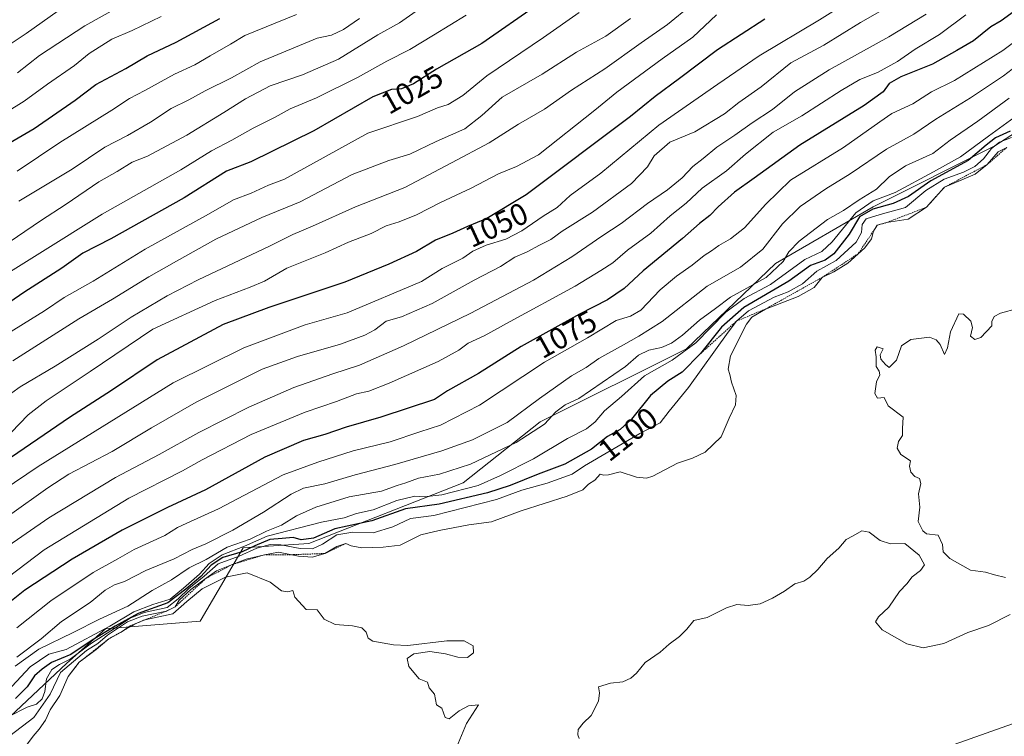
# Model space of a CAD drawing. Units: metres. Extents: x 648134 to 651591, y 4741592 to 4743980.
# Drawn here: x 649087 to 649408, y 4741960 to 4742194 of the extents above; entities that cross this region are included whole.
import ezdxf
from ezdxf.enums import TextEntityAlignment as Align

# ---------------------------------------------------------------- set-up
doc = ezdxf.new("R2010")
doc.units = ezdxf.units.M
doc.header["$MEASUREMENT"] = 0
doc.linetypes.add('TRAZOS', pattern=[0.75, 0.5, -0.25])
for name, color, linetype, lineweight in [('Arbolado forestal CxS', 92, 'Continuous', 0), ('Curva de nivel maestra', 36, 'Continuous', 30), ('Curva de nivel normal', 36, 'Continuous', 0), ('Escarpado lineal', 39, 'TRAZOS', 0), ('Matorral CxS', 135, 'Continuous', 0), ('Pastizal CxS', 92, 'Continuous', 0), ('Rótulo de curva de nivel directora', 19, 'Continuous', 0)]:
    doc.layers.add(name, color=color, linetype=linetype, lineweight=lineweight)
doc.styles.add('Arial', font='txt', dxfattribs={"height": 0.2})

# ---------------------------------------------------------------- blocks, each defined once
blk = doc.blocks.new('*U151')
at = {"layer": 'Matorral CxS', "color": 135, "linetype": 'Continuous', "lineweight": 0}
for points in [[(649079.8681, 4741963.2905, 1109.5191), (649102.2669, 4741984.2885, 1115.1574), (649114.8663, 4741995.4875, 1112.6316), (649145.7165, 4741998.0055, 1117.2921), (649145.9627, 4741998.5393, 1117.2658), (649159.6681, 4742021.8657, 1109.2533), (649181.1107, 4742023.2577, 1108.679), (649231.3815, 4742043.1007, 1098.1318), (649256.5171, 4742062.9437, 1091.5729), (649304.1423, 4742086.7553, 1099.6435), (649333.2467, 4742114.5357, 1094.912), (649364.9969, 4742133.0559, 1106.8611), (649404.6845, 4742152.8989, 1110.7577), (649468.1849, 4742193.9079, 1111.9251)], [(649417.4969, 4741966.9733, 1118.7272), (649391.4503, 4741957.7809, 1118.7999), (649369.9999, 4741937.8635, 1118.8294), (649376.1281, 4741922.5423, 1119.0037), (649388.3847, 4741902.6245, 1122.1085), (649409.8347, 4741902.6243, 1122.4966)]]:
    blk.add_polyline3d(points, dxfattribs=at)
blk = doc.blocks.new('*U152')
at = {"layer": 'Arbolado forestal CxS', "color": 92, "linetype": 'Continuous', "lineweight": 0}
blk.add_polyline3d([(649468.1849, 4742193.9079, 1111.9251), (649404.6845, 4742152.8989, 1110.7577), (649364.9969, 4742133.0559, 1106.8611), (649333.2467, 4742114.5357, 1094.912), (649304.1423, 4742086.7553, 1099.6435), (649256.5171, 4742062.9437, 1091.5729), (649231.3815, 4742043.1007, 1098.1318), (649181.1107, 4742023.2577, 1108.679), (649159.6681, 4742021.8657, 1109.2533), (649145.9627, 4741998.5393, 1117.2658), (649145.7165, 4741998.0055, 1117.2921), (649114.8663, 4741995.4875, 1112.6316), (649102.2669, 4741984.2885, 1115.1574), (649079.8681, 4741963.2905, 1109.5191)], dxfattribs=at)

msp = doc.modelspace()

# ---------------------------------------------------------------- linework, layer by layer
at = {"layer": 'Arbolado forestal CxS', "color": 92, "linetype": 'Continuous', "lineweight": 0}
msp.add_polyline3d([(649468.18, 4742193.91, 1111.93), (649404.68, 4742152.9, 1110.76), (649365, 4742133.06, 1106.86), (649333.25, 4742114.54, 1094.91), (649304.14, 4742086.76, 1099.64), (649256.52, 4742062.94, 1091.57), (649231.38, 4742043.1, 1098.13), (649181.11, 4742023.26, 1108.68), (649159.67, 4742021.87, 1109.25), (649145.96, 4741998.54, 1117.27), (649145.72, 4741998.01, 1117.29), (649114.87, 4741995.49, 1112.63), (649102.27, 4741984.29, 1115.16), (649079.87, 4741963.29, 1109.52), (649053.27, 4741946.49, 1106.78), (649039.83, 4741931.93, 1109.62)], dxfattribs=at)
at = {"layer": 'Curva de nivel maestra', "color": 36, "linetype": 'Continuous', "lineweight": 30}
for points in [[(649255.62, 4742198.96, 1025), (649237.44, 4742186.31, 1025), (649222.7, 4742177.9, 1025), (649215.26, 4742173.12, 1025), (649211.28, 4742171.57, 1025), (649208.09, 4742171.34, 1025), (649201.95, 4742168.87, 1025), (649182.78, 4742157.88, 1025), (649162.23, 4742147.68, 1025), (649154.29, 4742144.66, 1025), (649140.45, 4742136.01, 1025), (649116.52, 4742122.62, 1025), (649107.49, 4742117.94, 1025), (649100.55, 4742113.06, 1025), (649088.21, 4742105.1, 1025), (649080.35, 4742099.76, 1025)], [(649414.72, 4742199.46, 1075), (649406.78, 4742193.74, 1075), (649403.41, 4742191.78, 1075), (649397.7, 4742187.19, 1075), (649392.33, 4742184, 1075), (649384.4, 4742179.62, 1075), (649374.1, 4742175.49, 1075), (649370.25, 4742173.24, 1075), (649368.25, 4742170.53, 1075), (649362.05, 4742166.12, 1075), (649341.18, 4742153.21, 1075), (649326.29, 4742142.37, 1075), (649319.89, 4742137.8, 1075), (649314.56, 4742133.11, 1075), (649311.84, 4742130.28, 1075), (649308.46, 4742127.64, 1075), (649302.94, 4742122.7, 1075), (649290.03, 4742112.15, 1075), (649283.86, 4742106.45, 1075), (649278.44, 4742102.7, 1075), (649269.31, 4742098.04, 1075), (649250.27, 4742087.48, 1075), (649236.35, 4742078.73, 1075), (649226.27, 4742073.05, 1075), (649222.02, 4742070.28, 1075), (649204.61, 4742064.47, 1075), (649193.28, 4742061.2, 1075), (649186.28, 4742058.83, 1075), (649179.38, 4742056.86, 1075), (649166.77, 4742051.47, 1075), (649147.4, 4742040.84, 1075), (649135.04, 4742035.04, 1075), (649120.29, 4742027.62, 1075), (649103.96, 4742018.23, 1075), (649088.55, 4742008.06, 1075), (649081.97, 4742002.89, 1075)], [(649070.04, 4742146.08, 1000), (649091.57, 4742158.65, 1000), (649104.97, 4742167.8, 1000), (649111.68, 4742172.92, 1000), (649121.42, 4742178.17, 1000), (649128.46, 4742182.34, 1000), (649137.9, 4742186.77, 1000), (649152.08, 4742194.48, 1000)], [(649329.7, 4742194.26, 1050), (649314.26, 4742184.29, 1050), (649301.93, 4742174.95, 1050), (649293.93, 4742169.07, 1050), (649285.93, 4742162.5, 1050), (649251.99, 4742137, 1050), (649239.16, 4742129.23, 1050), (649232.8, 4742126.67, 1050), (649228.01, 4742124.45, 1050), (649222.44, 4742122.14, 1050), (649216.19, 4742118.48, 1050), (649207.17, 4742114.36, 1050), (649192.79, 4742108.49, 1050), (649168.02, 4742100.26, 1050), (649153.19, 4742094.66, 1050), (649131.71, 4742083.2, 1050), (649116.82, 4742073.22, 1050), (649103.13, 4742064.32, 1050), (649079.95, 4742048.58, 1050)], [(649409.7, 4742157.72, 1100), (649404.85, 4742155.54, 1100), (649401.83, 4742153.2, 1100), (649395.95, 4742148.17, 1100), (649383.84, 4742141.53, 1100), (649376.58, 4742136.46, 1100), (649371.56, 4742134.09, 1100), (649364.88, 4742132.35, 1100), (649360.63, 4742129.8, 1100), (649357.2, 4742124.16, 1100), (649352.24, 4742117.7, 1100), (649349.43, 4742115.67, 1100), (649344.58, 4742113.94, 1100), (649337.58, 4742108.85, 1100), (649322.92, 4742100.22, 1100), (649315.63, 4742093.87, 1100), (649308.78, 4742085.23, 1100), (649302.78, 4742079.17, 1100), (649298.06, 4742076.17, 1100), (649292.51, 4742071.5, 1100), (649286.26, 4742063.83, 1100), (649282.56, 4742060.5, 1100), (649278.41, 4742058.14, 1100), (649273.28, 4742054.09, 1100), (649264.57, 4742049.16, 1100), (649255.8, 4742045.94, 1100), (649246.76, 4742042.22, 1100), (649239.38, 4742039.81, 1100), (649223.6, 4742036.1, 1100), (649212.61, 4742034.63, 1100), (649201.61, 4742030.72, 1100), (649189.61, 4742028.12, 1100), (649182.61, 4742024.98, 1100), (649178.61, 4742024.53, 1100), (649175.97, 4742025.28, 1100), (649172.46, 4742024.88, 1100), (649168.43, 4742024.54, 1100), (649163.49, 4742022.58, 1100), (649159.36, 4742020.52, 1100), (649153.11, 4742018.72, 1100), (649149.3, 4742016.23, 1100), (649145.95, 4742012.51, 1100), (649141.05, 4742008.36, 1100), (649135.1, 4742003.96, 1100), (649125.47, 4742000.52, 1100), (649118, 4741996.35, 1100), (649110.53, 4741991.76, 1100), (649103.58, 4741987.09, 1100), (649097.26, 4741984.48, 1100), (649094.2, 4741982.34, 1100), (649091.69, 4741980.14, 1100), (649089.33, 4741976.58, 1100), (649085.5, 4741972.71, 1100)]]:
    msp.add_polyline3d(points, dxfattribs=at)
at = {"layer": 'Curva de nivel normal', "color": 36, "linetype": 'Continuous', "lineweight": 0}
for points in [[(649369.9, 4742208.16, 1055), (649347.5, 4742194.02, 1055), (649327.92, 4742182.26, 1055), (649314.41, 4742173.09, 1055), (649295.2, 4742159.65, 1055), (649276.27, 4742144.08, 1055), (649266.3, 4742136.72, 1055), (649261.99, 4742132.87, 1055), (649257.48, 4742130.01, 1055), (649250.51, 4742125.2, 1055), (649245.34, 4742122.51, 1055), (649238.89, 4742120.61, 1055), (649234.6, 4742118.63, 1055), (649231.27, 4742116.28, 1055), (649224.6, 4742112.98, 1055), (649217.78, 4742108.69, 1055), (649193.6, 4742098.5, 1055), (649179.92, 4742094.6, 1055), (649159.95, 4742087.05, 1055), (649136.85, 4742075.66, 1055), (649092.86, 4742048.44, 1055), (649073.63, 4742035.5, 1055)], [(649220.75, 4742200.12, 1015), (649210.64, 4742193.05, 1015), (649203.6, 4742189.09, 1015), (649190.78, 4742181.19, 1015), (649178.99, 4742176.08, 1015), (649168.5, 4742172.48, 1015), (649160.5, 4742168.31, 1015), (649153.37, 4742163.82, 1015), (649141.33, 4742156.42, 1015), (649128.51, 4742149.54, 1015), (649123.54, 4742147.61, 1015), (649118.6, 4742144.59, 1015), (649112.63, 4742141.25, 1015), (649101.98, 4742133.89, 1015), (649093.66, 4742128.5, 1015), (649078.5, 4742118.28, 1015)], [(649305.7, 4742198.79, 1040), (649298.04, 4742192.45, 1040), (649289.43, 4742186.51, 1040), (649277.61, 4742178.07, 1040), (649266.72, 4742171.06, 1040), (649257.94, 4742164.92, 1040), (649249.46, 4742160.03, 1040), (649239.83, 4742153.94, 1040), (649227.64, 4742147.4, 1040), (649212.43, 4742139.39, 1040), (649196.32, 4742133.06, 1040), (649182.27, 4742126.75, 1040), (649175.91, 4742124.06, 1040), (649168.23, 4742120.28, 1040), (649145.03, 4742109.23, 1040), (649134.96, 4742104.05, 1040), (649123.18, 4742097.1, 1040), (649112.41, 4742089.89, 1040), (649098.41, 4742081.13, 1040), (649087.04, 4742074.37, 1040), (649078.73, 4742068.53, 1040)], [(649079.41, 4742183.28, 985), (649089, 4742189.55, 985), (649101.97, 4742198.77, 985)], [(649086.11, 4742176.7, 990), (649093.33, 4742182.4, 990), (649108.05, 4742192.05, 990), (649120.36, 4742198.93, 990)], [(649395.26, 4742195.63, 1070), (649386.66, 4742189.27, 1070), (649378.77, 4742184.5, 1070), (649372.92, 4742180.49, 1070), (649366.46, 4742176.86, 1070), (649360.72, 4742174.55, 1070), (649354.56, 4742170.96, 1070), (649341.8, 4742162.68, 1070), (649332.49, 4742157.45, 1070), (649323.4, 4742150.23, 1070), (649317.26, 4742144.78, 1070), (649309.26, 4742139.15, 1070), (649304.06, 4742134.29, 1070), (649298.92, 4742130.09, 1070), (649292.52, 4742124.51, 1070), (649285.01, 4742118.92, 1070), (649280.15, 4742114.84, 1070), (649276.23, 4742112.28, 1070), (649267.94, 4742107.19, 1070), (649246.68, 4742095.64, 1070), (649238.27, 4742090.98, 1070), (649233.05, 4742088.58, 1070), (649229.94, 4742086.29, 1070), (649223.27, 4742082.67, 1070), (649207.33, 4742075.53, 1070), (649200.66, 4742072.98, 1070), (649196.69, 4742072.04, 1070), (649190.12, 4742069.56, 1070), (649179.95, 4742066.08, 1070), (649162.29, 4742058.81, 1070), (649146.29, 4742050.59, 1070), (649139.96, 4742046.96, 1070), (649122.42, 4742038.02, 1070), (649094.82, 4742021.19, 1070), (649068.1, 4742000.96, 1070)], [(649232.41, 4742195.57, 1020), (649221.74, 4742189.04, 1020), (649214.05, 4742184.33, 1020), (649206.49, 4742180.5, 1020), (649197, 4742175.17, 1020), (649183.61, 4742168.58, 1020), (649175.07, 4742165.01, 1020), (649170.16, 4742162.29, 1020), (649162.92, 4742158.72, 1020), (649155.98, 4742154.75, 1020), (649149.38, 4742151.29, 1020), (649139.35, 4742145.17, 1020), (649113.72, 4742130.66, 1020), (649073.82, 4742105.77, 1020)], [(649075.8, 4742159.74, 995), (649088.34, 4742167.47, 995), (649095.96, 4742173.07, 995), (649104.72, 4742179.18, 995), (649109.53, 4742183.04, 995), (649116.9, 4742187.7, 995), (649123.52, 4742190.56, 995), (649132.96, 4742195.14, 995)], [(649269.2, 4742196.45, 1030), (649257.64, 4742188.31, 1030), (649239.13, 4742175.72, 1030), (649231.27, 4742169.33, 1030), (649226.5, 4742166.44, 1030), (649223.09, 4742165.33, 1030), (649216.55, 4742162.54, 1030), (649200.28, 4742157.07, 1030), (649173.12, 4742142.13, 1030), (649167.96, 4742140.1, 1030), (649162.29, 4742137.5, 1030), (649156.58, 4742135.32, 1030), (649148.45, 4742130.71, 1030), (649127.8, 4742119.23, 1030), (649110.86, 4742108.87, 1030), (649101.34, 4742103.48, 1030), (649094.91, 4742099.17, 1030), (649080.23, 4742090.08, 1030)], [(649382.28, 4742195.88, 1065), (649370.09, 4742188.44, 1065), (649350.7, 4742177.73, 1065), (649339.39, 4742170.5, 1065), (649332.2, 4742164.79, 1065), (649325.56, 4742160.47, 1065), (649319.99, 4742156.46, 1065), (649314.08, 4742152.48, 1065), (649309.64, 4742148.82, 1065), (649306.24, 4742146.16, 1065), (649302.76, 4742142.49, 1065), (649298.05, 4742138.58, 1065), (649291.52, 4742134.18, 1065), (649282.88, 4742127.58, 1065), (649276.59, 4742123.49, 1065), (649266.77, 4742116.74, 1065), (649254.31, 4742109.13, 1065), (649233.85, 4742098.38, 1065), (649211.92, 4742087.74, 1065), (649197.61, 4742081.44, 1065), (649188.92, 4742078.64, 1065), (649176.16, 4742074.11, 1065), (649161.59, 4742067.71, 1065), (649145.29, 4742059.53, 1065), (649132.32, 4742052.32, 1065), (649118.08, 4742044.82, 1065), (649096.33, 4742031.66, 1065), (649081.63, 4742021.42, 1065)], [(649367.92, 4742197.16, 1060), (649360.92, 4742193.12, 1060), (649348.92, 4742185.8, 1060), (649338.25, 4742180, 1060), (649328.58, 4742172.22, 1060), (649321.26, 4742167.04, 1060), (649316.59, 4742163.36, 1060), (649306.93, 4742157.55, 1060), (649298.71, 4742154.11, 1060), (649293.7, 4742149.67, 1060), (649291.53, 4742146.15, 1060), (649286.29, 4742140.66, 1060), (649273.55, 4742131.37, 1060), (649263.67, 4742125.14, 1060), (649259.94, 4742122.41, 1060), (649256.27, 4742120.59, 1060), (649252.27, 4742118.35, 1060), (649248.27, 4742116.62, 1060), (649243.6, 4742113.64, 1060), (649234.94, 4742109.12, 1060), (649221.28, 4742101.55, 1060), (649211.29, 4742097.21, 1060), (649206.26, 4742095.83, 1060), (649202.61, 4742092.99, 1060), (649199.4, 4742091.17, 1060), (649191.43, 4742088.28, 1060), (649177.4, 4742084.29, 1060), (649165.84, 4742080.11, 1060), (649144.34, 4742069.39, 1060), (649129.78, 4742061.02, 1060), (649117.01, 4742053.31, 1060), (649102.9, 4742045.88, 1060), (649096.03, 4742041.4, 1060), (649083.59, 4742032.58, 1060)], [(649313.93, 4742195.66, 1045), (649306.26, 4742188.36, 1045), (649296.31, 4742181.35, 1045), (649281.45, 4742170.46, 1045), (649274.31, 4742164.54, 1045), (649255.94, 4742150.04, 1045), (649248.84, 4742146.22, 1045), (649242.9, 4742143.77, 1045), (649234.05, 4742139.12, 1045), (649224, 4742134.48, 1045), (649216.16, 4742130.41, 1045), (649210.53, 4742128.16, 1045), (649206.28, 4742126.82, 1045), (649201.46, 4742124.33, 1045), (649193.99, 4742121.51, 1045), (649186.48, 4742118.09, 1045), (649173.96, 4742113.08, 1045), (649166.63, 4742108.86, 1045), (649161.99, 4742106.82, 1045), (649150.58, 4742102.56, 1045), (649130.29, 4742093.21, 1045), (649109.84, 4742079.33, 1045), (649095.52, 4742069.77, 1045), (649089.68, 4742065.25, 1045), (649084.07, 4742059.44, 1045)], [(649285.99, 4742194.5, 1035), (649277.86, 4742188.68, 1035), (649268.31, 4742183.44, 1035), (649257.18, 4742176.29, 1035), (649244.12, 4742168.79, 1035), (649237.54, 4742162.82, 1035), (649231.94, 4742158.5, 1035), (649222.62, 4742154.39, 1035), (649214.01, 4742150.27, 1035), (649207.13, 4742148.16, 1035), (649195.28, 4742143.65, 1035), (649178.28, 4742134.67, 1035), (649165.74, 4742129.59, 1035), (649150.74, 4742122.55, 1035), (649137.99, 4742115.3, 1035), (649128.95, 4742110.26, 1035), (649117.15, 4742102.96, 1035), (649106.18, 4742096.5, 1035), (649084.63, 4742082.89, 1035)], [(649177.08, 4742195.8, 1005), (649160.29, 4742188.95, 1005), (649155.62, 4742186.05, 1005), (649148.96, 4742182.32, 1005), (649143.96, 4742179.36, 1005), (649137.29, 4742176.28, 1005), (649127.64, 4742170.99, 1005), (649122.69, 4742168.42, 1005), (649116.95, 4742164.6, 1005), (649099.96, 4742153.98, 1005), (649086.08, 4742144.72, 1005)], [(649197.6, 4742194.48, 1010), (649192.39, 4742190.87, 1010), (649188.44, 4742189.04, 1010), (649183.86, 4742188.04, 1010), (649165.26, 4742180.36, 1010), (649155.95, 4742175.11, 1010), (649147.29, 4742170.86, 1010), (649141.96, 4742167.94, 1010), (649136.18, 4742165.16, 1010), (649129.45, 4742160.62, 1010), (649122.02, 4742156.33, 1010), (649114.61, 4742152.49, 1010), (649103.99, 4742145.33, 1010), (649086.62, 4742134.92, 1010)], [(649419.08, 4742192.83, 1080), (649407.27, 4742184.07, 1080), (649391.52, 4742174.24, 1080), (649384.05, 4742170.5, 1080), (649377.92, 4742166.63, 1080), (649371.08, 4742163.52, 1080), (649367.25, 4742160.72, 1080), (649355.36, 4742152.37, 1080), (649338.14, 4742141.7, 1080), (649330.08, 4742133.91, 1080), (649323.09, 4742126.18, 1080), (649318.54, 4742122.58, 1080), (649314.72, 4742120.49, 1080), (649312.36, 4742118.7, 1080), (649309.95, 4742117.24, 1080), (649306, 4742114.06, 1080), (649300.88, 4742110.48, 1080), (649295.66, 4742106.01, 1080), (649289.26, 4742099.4, 1080), (649285.93, 4742097.36, 1080), (649281.26, 4742096.01, 1080), (649271.93, 4742090.33, 1080), (649257.92, 4742082.38, 1080), (649236.7, 4742068.41, 1080), (649224.03, 4742061.83, 1080), (649217.32, 4742059.68, 1080), (649207.56, 4742056.4, 1080), (649195.56, 4742053.46, 1080), (649184.01, 4742049.84, 1080), (649172.74, 4742045.69, 1080), (649151.62, 4742034.6, 1080), (649141.29, 4742029.96, 1080), (649138.25, 4742028.48, 1080), (649134.14, 4742025.91, 1080), (649124.15, 4742021.32, 1080), (649118.89, 4742018.28, 1080), (649110.86, 4742013.8, 1080), (649096.97, 4742004.63, 1080), (649085.97, 4741995.81, 1080)], [(649413.18, 4742180.15, 1085), (649407.46, 4742175.81, 1085), (649396.72, 4742168.6, 1085), (649385.44, 4742161.62, 1085), (649378.3, 4742156.7, 1085), (649369.35, 4742151.88, 1085), (649357.58, 4742143.86, 1085), (649349.58, 4742138.95, 1085), (649341.19, 4742133.12, 1085), (649335.49, 4742127.52, 1085), (649329.1, 4742119.26, 1085), (649321.74, 4742113.35, 1085), (649310.93, 4742107.19, 1085), (649296.26, 4742095.63, 1085), (649288.68, 4742090.92, 1085), (649283.62, 4742088.01, 1085), (649275.58, 4742083.6, 1085), (649271.49, 4742080.71, 1085), (649266.74, 4742077.91, 1085), (649256.25, 4742070.59, 1085), (649245.73, 4742062.78, 1085), (649234.47, 4742057.06, 1085), (649224.49, 4742053.46, 1085), (649209.18, 4742049.01, 1085), (649196.16, 4742045.73, 1085), (649186.34, 4742042.7, 1085), (649179.33, 4742041.29, 1085), (649175.32, 4742039.42, 1085), (649166.38, 4742033.5, 1085), (649156.29, 4742027.59, 1085), (649147.51, 4742023.2, 1085), (649143.09, 4742021.31, 1085), (649137.25, 4742018.29, 1085), (649127.98, 4742014.44, 1085), (649121.06, 4742010.93, 1085), (649117.74, 4742009.83, 1085), (649114.73, 4742008.1, 1085), (649109.83, 4742004.02, 1085), (649100.48, 4741997.85, 1085), (649093.81, 4741992.22, 1085), (649085.97, 4741986.25, 1085)], [(649409.38, 4742168.53, 1090), (649399.16, 4742161, 1090), (649390.12, 4742154.82, 1090), (649384.44, 4742150.44, 1090), (649375.52, 4742146.38, 1090), (649370.3, 4742142.86, 1090), (649366.1, 4742138.78, 1090), (649360.42, 4742135.37, 1090), (649355.33, 4742131.86, 1090), (649350.1, 4742128.95, 1090), (649340.95, 4742121.82, 1090), (649337.52, 4742118.34, 1090), (649335.75, 4742115.24, 1090), (649330.14, 4742110.05, 1090), (649318.56, 4742103.56, 1090), (649313.64, 4742099.86, 1090), (649308.44, 4742096.08, 1090), (649302.86, 4742091.17, 1090), (649299.33, 4742088.6, 1090), (649296.04, 4742087.24, 1090), (649291.97, 4742086.34, 1090), (649288.52, 4742084.71, 1090), (649284.26, 4742081.05, 1090), (649269.15, 4742070.56, 1090), (649264.62, 4742068.5, 1090), (649261.65, 4742066.17, 1090), (649257.93, 4742062.18, 1090), (649248.71, 4742056.18, 1090), (649233.78, 4742049.14, 1090), (649223.66, 4742045.89, 1090), (649216.82, 4742044.56, 1090), (649212.73, 4742043.02, 1090), (649209.92, 4742042.23, 1090), (649204.74, 4742040.4, 1090), (649194.23, 4742038.5, 1090), (649183.41, 4742035.19, 1090), (649177.12, 4742032.32, 1090), (649172.24, 4742029.31, 1090), (649167.34, 4742027.26, 1090), (649161.97, 4742024.7, 1090), (649154.5, 4742022.1, 1090), (649147.62, 4742018.1, 1090), (649142.12, 4742015.38, 1090), (649136.3, 4742011.43, 1090), (649130.06, 4742007.93, 1090), (649122.15, 4742002.88, 1090), (649112.85, 4741998.66, 1090), (649104.33, 4741994.3, 1090), (649093.13, 4741988.83, 1090), (649085.4, 4741983.26, 1090)], [(649410.97, 4742162.15, 1095), (649402.61, 4742156.15, 1095), (649393.47, 4742149.33, 1095), (649384.74, 4742144.5, 1095), (649372.18, 4742137.76, 1095), (649365.04, 4742135, 1095), (649359.36, 4742131.14, 1095), (649351.69, 4742121.65, 1095), (649348.34, 4742118.52, 1095), (649342.77, 4742115.86, 1095), (649331.56, 4742107.75, 1095), (649323.01, 4742103.15, 1095), (649316.96, 4742098.69, 1095), (649307.27, 4742088.73, 1095), (649299.55, 4742083.11, 1095), (649290.48, 4742077.96, 1095), (649282.97, 4742071.17, 1095), (649277.5, 4742066.51, 1095), (649274.39, 4742062.91, 1095), (649271.64, 4742060.71, 1095), (649265.41, 4742057.55, 1095), (649254.29, 4742050.93, 1095), (649243.6, 4742045.5, 1095), (649236.32, 4742042.16, 1095), (649224.45, 4742039.12, 1095), (649218.66, 4742038.47, 1095), (649215.61, 4742038.67, 1095), (649209.8, 4742037.31, 1095), (649202.02, 4742034.27, 1095), (649196.63, 4742033.05, 1095), (649192.64, 4742031.66, 1095), (649185.28, 4742030.2, 1095), (649167.57, 4742025.67, 1095), (649160.1, 4742022.47, 1095), (649152.91, 4742019.61, 1095), (649148.62, 4742016.72, 1095), (649145.52, 4742013.3, 1095), (649140.23, 4742008.72, 1095), (649135.86, 4742005.11, 1095), (649130.29, 4742003.36, 1095), (649124.07, 4742001.01, 1095), (649116.23, 4741996.35, 1095), (649102, 4741988.72, 1095), (649096.36, 4741987.19, 1095), (649090.3, 4741983.04, 1095), (649084.3, 4741976.69, 1095)], [(649410.17, 4742155.69, 1105), (649406.19, 4742154.12, 1105), (649403.58, 4742152.08, 1105), (649401, 4742148.76, 1105), (649398.18, 4742146.24, 1105), (649394.45, 4742144.38, 1105), (649388.2, 4742142.07, 1105), (649382.2, 4742138.4, 1105), (649375.59, 4742132.87, 1105), (649367.27, 4742130.54, 1105), (649362.76, 4742129.16, 1105), (649361.46, 4742127.31, 1105), (649361.22, 4742124.66, 1105), (649359.45, 4742121.49, 1105), (649352.97, 4742115.52, 1105), (649346.66, 4742112.13, 1105), (649342.01, 4742107.99, 1105), (649337.3, 4742105.39, 1105), (649332.79, 4742103.62, 1105), (649324.37, 4742099.1, 1105), (649320.47, 4742095.77, 1105), (649317.78, 4742092.23, 1105), (649304.88, 4742074.1, 1105), (649298.59, 4742066.45, 1105), (649295.57, 4742062.62, 1105), (649288.93, 4742059.18, 1105), (649270.96, 4742048.58, 1105), (649266.98, 4742045.88, 1105), (649258.77, 4742042.99, 1105), (649250.47, 4742040.64, 1105), (649242.28, 4742037.59, 1105), (649221.86, 4742032.42, 1105), (649214.28, 4742031.46, 1105), (649208.44, 4742028.72, 1105), (649202.12, 4742026.73, 1105), (649195.4, 4742026.95, 1105), (649190.22, 4742026.12, 1105), (649185.57, 4742023.04, 1105), (649182.25, 4742021.6, 1105), (649178.32, 4742021.7, 1105), (649172, 4742022.9, 1105), (649168.49, 4742022.96, 1105), (649164.14, 4742021.72, 1105), (649158.38, 4742019.19, 1105), (649151.57, 4742016.61, 1105), (649146.96, 4742012.6, 1105), (649142.04, 4742008.62, 1105), (649138.52, 4742005.24, 1105), (649134.96, 4742002.42, 1105), (649127.43, 4742000.77, 1105), (649122.84, 4741998.98, 1105), (649117.76, 4741995.57, 1105), (649110.32, 4741990.83, 1105), (649103.31, 4741985.63, 1105), (649099.81, 4741983.86, 1105), (649097.39, 4741982.26, 1105), (649095.61, 4741979.18, 1105), (649095.08, 4741975.04, 1105), (649094.21, 4741972.61, 1105), (649092.34, 4741970.9, 1105), (649089.3, 4741969.93, 1105), (649083.36, 4741966.87, 1105)], [(649408.58, 4742152.43, 1110), (649405.78, 4742150.94, 1110), (649402.21, 4742146.85, 1110), (649398.23, 4742143.69, 1110), (649393.91, 4742141.84, 1110), (649388.24, 4742139.44, 1110), (649382.37, 4742132.93, 1110), (649376.44, 4742129, 1110), (649369.38, 4742127.92, 1110), (649366.38, 4742127.04, 1110), (649365.19, 4742125.15, 1110), (649364.5, 4742122.62, 1110), (649362.31, 4742119.74, 1110), (649356.75, 4742114.69, 1110), (649352.2, 4742111.82, 1110), (649348.36, 4742110.01, 1110), (649345.82, 4742106.8, 1110), (649340.57, 4742103.82, 1110), (649329.92, 4742099.72, 1110), (649325.51, 4742097.03, 1110), (649323.78, 4742094.79, 1110), (649318.56, 4742084.43, 1110), (649317.74, 4742080.08, 1110), (649318.37, 4742078.4, 1110), (649318.83, 4742075.92, 1110), (649320.35, 4742071.56, 1110), (649320.17, 4742068.46, 1110), (649318.09, 4742064.1, 1110), (649315.46, 4742058.02, 1110), (649310.27, 4742053.11, 1110), (649306.18, 4742051.07, 1110), (649301.26, 4742049.51, 1110), (649293.25, 4742045.28, 1110), (649291.18, 4742044.61, 1110), (649287.88, 4742044.92, 1110), (649282.58, 4742046.68, 1110), (649278.74, 4742045.66, 1110), (649277.17, 4742045.57, 1110), (649276.07, 4742045.91, 1110), (649274.27, 4742043.93, 1110), (649272.3, 4742042.61, 1110), (649270.39, 4742040.74, 1110), (649265.3, 4742038.69, 1110), (649250.27, 4742033.95, 1110), (649240.6, 4742030.31, 1110), (649233.27, 4742029.34, 1110), (649223.6, 4742027.51, 1110), (649217.61, 4742026.13, 1110), (649210.9, 4742022.79, 1110), (649205.3, 4742022.09, 1110), (649198.4, 4742021.9, 1110), (649194.94, 4742022.56, 1110), (649193.15, 4742023.31, 1110), (649190.2, 4742022.3, 1110), (649186.29, 4742020.02, 1110), (649182.32, 4742018.79, 1110), (649177.78, 4742019.11, 1110), (649171.18, 4742020.44, 1110), (649166.66, 4742019.64, 1110), (649160.66, 4742018.17, 1110), (649155.92, 4742016.32, 1110), (649150.96, 4742014.42, 1110), (649147.62, 4742011.96, 1110), (649142.62, 4742008.34, 1110), (649138.85, 4742004.84, 1110), (649137.54, 4742002.66, 1110), (649134.68, 4742001.24, 1110), (649126.76, 4741999.65, 1110), (649122.01, 4741997.74, 1110), (649115.44, 4741993.38, 1110), (649112.3, 4741990.7, 1110), (649108.63, 4741988.39, 1110), (649100.17, 4741981.25, 1110), (649096.77, 4741974.2, 1110), (649091.5, 4741966.57, 1110), (649083.63, 4741960.58, 1110)], [(649412.1, 4742099.96, 1115), (649406.57, 4742098.44, 1115), (649404.43, 4742097.26, 1115), (649403.66, 4742095.71, 1115), (649403.69, 4742094.27, 1115), (649400.16, 4742090.48, 1115), (649398.22, 4742089.82, 1115), (649396.76, 4742090.94, 1115), (649397.44, 4742093.72, 1115), (649396.89, 4742095.8, 1115), (649394.49, 4742098.02, 1115), (649392.98, 4742098.22, 1115), (649390.23, 4742092.3, 1115), (649389.27, 4742087.09, 1115), (649388.25, 4742084.88, 1115), (649386.91, 4742088.18, 1115), (649385.6, 4742089.69, 1115), (649383.41, 4742090.55, 1115), (649377.28, 4742089.76, 1115), (649374.22, 4742087.71, 1115), (649372.69, 4742083.08, 1115), (649370.23, 4742080.67, 1115), (649369.09, 4742081.67, 1115), (649367.56, 4742083.36, 1115), (649367.32, 4742084.77, 1115), (649368.34, 4742086.8, 1115), (649366.34, 4742087.45, 1115), (649365.64, 4742086.34, 1115), (649365.99, 4742084.17, 1115), (649365.98, 4742080.99, 1115), (649366.99, 4742079.47, 1115), (649367.22, 4742078.32, 1115), (649366.17, 4742076.01, 1115), (649365.56, 4742072.18, 1115), (649366.46, 4742070.71, 1115), (649368.66, 4742070.88, 1115), (649369.97, 4742068.22, 1115), (649374.8, 4742064.45, 1115), (649374.6, 4742060.83, 1115), (649374.61, 4742058.5, 1115), (649373.31, 4742056.5, 1115), (649372.88, 4742054.41, 1115), (649374.08, 4742052.27, 1115), (649377.21, 4742050.29, 1115), (649376.91, 4742048.51, 1115), (649377.28, 4742046.57, 1115), (649378.66, 4742045.11, 1115), (649380.17, 4742044.43, 1115), (649380.62, 4742042.88, 1115), (649379.85, 4742039.45, 1115), (649380.27, 4742035.11, 1115), (649379.73, 4742030.41, 1115), (649381.19, 4742027.37, 1115), (649382.43, 4742026.46, 1115), (649386.21, 4742026.01, 1115), (649387.63, 4742022.94, 1115), (649387.81, 4742020.59, 1115), (649389.97, 4742018.35, 1115), (649396.71, 4742014.65, 1115), (649401.62, 4742013.97, 1115), (649404.56, 4742013.12, 1115), (649408.18, 4742012.2, 1115)], [(649409.63, 4742000.09, 1115), (649402.67, 4741996.55, 1115), (649395.84, 4741994.28, 1115), (649388.06, 4741990.73, 1115), (649381.33, 4741989.27, 1115), (649376.04, 4741990.54, 1115), (649367.98, 4741995.17, 1115), (649365.8, 4741997.75, 1115), (649366.8, 4741999.43, 1115), (649370.18, 4742002.51, 1115), (649373.64, 4742007.62, 1115), (649376.04, 4742010.09, 1115), (649377.77, 4742012.4, 1115), (649380.5, 4742014.46, 1115), (649381.76, 4742016.38, 1115), (649380.07, 4742019.46, 1115), (649375.3, 4742023.26, 1115), (649370.72, 4742023.16, 1115), (649367.29, 4742024.22, 1115), (649363.76, 4742027.02, 1115), (649361.31, 4742027.39, 1115), (649358.47, 4742025.78, 1115), (649356.25, 4742024.64, 1115), (649353.84, 4742021.78, 1115), (649350.08, 4742018.38, 1115), (649347.02, 4742014.78, 1115), (649344.44, 4742012.32, 1115), (649342.4, 4742011.04, 1115), (649339.54, 4742010.1, 1115), (649336.14, 4742007.78, 1115), (649332.25, 4742005.47, 1115), (649328.25, 4742003.65, 1115), (649324.26, 4742003.1, 1115), (649320.59, 4742003.35, 1115), (649317.26, 4742002.34, 1115), (649310.93, 4741999.19, 1115), (649306.59, 4741998.14, 1115), (649304.26, 4741995.41, 1115), (649301.93, 4741992.95, 1115), (649298.59, 4741990.45, 1115), (649295.57, 4741987.87, 1115), (649290.74, 4741984.44, 1115), (649287.9, 4741981, 1115), (649286.09, 4741979.34, 1115), (649283.48, 4741978.22, 1115), (649279.46, 4741977.75, 1115), (649275.5, 4741976.53, 1115), (649275.86, 4741974.55, 1115), (649275.48, 4741971.85, 1115), (649273.17, 4741967.23, 1115), (649270.49, 4741964.7, 1115), (649268.88, 4741962.62, 1115), (649268.74, 4741960.93, 1115), (649269.26, 4741959.71, 1115)], [(649227.6, 4741952.85, 1115), (649232.49, 4741964.58, 1115), (649236.42, 4741970.67, 1115), (649233.1, 4741970.41, 1115), (649230.09, 4741968.74, 1115), (649226.84, 4741966.12, 1115), (649225.59, 4741966.6, 1115), (649224.41, 4741969.61, 1115), (649222.72, 4741970.68, 1115), (649222.08, 4741974.18, 1115), (649220.37, 4741976.28, 1115), (649219.74, 4741978.08, 1115), (649217.07, 4741979.16, 1115), (649213.65, 4741983.18, 1115), (649213.17, 4741985.77, 1115), (649215.34, 4741987.36, 1115), (649220.49, 4741988.12, 1115), (649225.64, 4741987.37, 1115), (649229.62, 4741986.21, 1115), (649232.8, 4741986.09, 1115), (649234.78, 4741987.62, 1115), (649234.63, 4741989.96, 1115), (649231.73, 4741991.52, 1115), (649226.11, 4741991.61, 1115), (649213.34, 4741990.08, 1115), (649208.69, 4741990.22, 1115), (649201.93, 4741991.46, 1115), (649200.44, 4741992.43, 1115), (649199.8, 4741994.36, 1115), (649198.38, 4741995.75, 1115), (649195.31, 4741996.43, 1115), (649189.71, 4741996.92, 1115), (649186.09, 4741998.64, 1115), (649183.86, 4742001.69, 1115), (649180.18, 4742001.8, 1115), (649176.56, 4742005.82, 1115), (649175.87, 4742007.99, 1115), (649174.28, 4742007.49, 1115), (649172.15, 4742007.91, 1115), (649168.48, 4742010.72, 1115), (649161.04, 4742013.74, 1115), (649153.91, 4742012.3, 1115), (649146.33, 4742008.53, 1115), (649141.3, 4742004.39, 1115), (649136.73, 4742000.37, 1115), (649127.66, 4741998.38, 1115), (649122.85, 4741996.47, 1115), (649119.92, 4741994.36, 1115), (649115.92, 4741992.21, 1115), (649111.78, 4741988.77, 1115), (649106.3, 4741984.58, 1115), (649102.68, 4741979.98, 1115), (649100, 4741973.74, 1115), (649096.84, 4741969.03, 1115), (649095.29, 4741965.72, 1115), (649093.26, 4741962.73, 1115), (649091.23, 4741960.48, 1115), (649089.08, 4741957.57, 1115)]]:
    msp.add_polyline3d(points, dxfattribs=at)
at = {"layer": 'Escarpado lineal', "color": 39, "linetype": 'TRAZOS', "lineweight": 0}
for points in [[(649408.58, 4742152.43, 1109.69), (649402.21, 4742146.85, 1109.48), (649388.24, 4742139.44, 1111.69), (649382.37, 4742132.93, 1109.45), (649369.38, 4742127.92, 1110.93), (649366.38, 4742127.04, 1111.32), (649360.14, 4742117.77, 1109.69), (649348.36, 4742110.01, 1112.66), (649329.92, 4742099.72, 1112.15), (649320.47, 4742095.77, 1105.1), (649308.78, 4742085.23, 1100.6)], [(649193.15, 4742023.31, 1109.95), (649186.29, 4742020.02, 1109.84), (649175.16, 4742019.64, 1109.06), (649166.66, 4742019.64, 1107.95), (649155.92, 4742016.32, 1109.87), (649147.62, 4742011.96, 1107.84), (649137.54, 4742002.66, 1102.39), (649134.68, 4742001.24, 1108.09), (649125.31, 4741997.45, 1114.75), (649115.92, 4741992.21, 1115.4), (649106.3, 4741984.58, 1113.99), (649102.68, 4741979.98, 1114.86)]]:
    msp.add_polyline3d(points, dxfattribs=at)
at = {"layer": 'Matorral CxS', "color": 135, "linetype": 'Continuous', "lineweight": 0}
for points in [[(649468.18, 4742193.91, 1111.93), (649404.68, 4742152.9, 1110.76), (649365, 4742133.06, 1106.86), (649333.25, 4742114.54, 1094.91), (649304.14, 4742086.76, 1099.64), (649256.52, 4742062.94, 1091.57), (649231.38, 4742043.1, 1098.13), (649181.11, 4742023.26, 1108.68), (649159.67, 4742021.87, 1109.25), (649145.96, 4741998.54, 1117.27), (649145.72, 4741998.01, 1117.29), (649114.87, 4741995.49, 1112.63), (649102.27, 4741984.29, 1115.16), (649079.87, 4741963.29, 1109.52), (649053.27, 4741946.49, 1106.78), (649039.83, 4741931.93, 1109.62)], [(649417.5, 4741966.97, 1118.73), (649391.45, 4741957.78, 1118.8), (649370, 4741937.86, 1118.83), (649376.13, 4741922.54, 1119), (649388.38, 4741902.62, 1122.11), (649409.83, 4741902.62, 1122.5)]]:
    msp.add_polyline3d(points, dxfattribs=at)
at = {"layer": 'Pastizal CxS', "color": 92, "linetype": 'Continuous', "lineweight": 0}
for points in [[(649409.83, 4741902.62, 1122.5), (649388.38, 4741902.62, 1122.11), (649376.13, 4741922.54, 1119), (649370, 4741937.86, 1118.83), (649391.45, 4741957.78, 1118.8), (649417.5, 4741966.97, 1118.73)], [(649417.5, 4741966.97, 1118.73), (649391.45, 4741957.78, 1118.8), (649370, 4741937.86, 1118.83), (649376.13, 4741922.54, 1119), (649388.38, 4741902.62, 1122.11), (649409.83, 4741902.62, 1122.5)]]:
    msp.add_polyline3d(points, dxfattribs=at)

# ---------------------------------------------------------------- block references
at = {"layer": 'Arbolado forestal CxS', "color": 92, "linetype": 'Continuous', "lineweight": 0}
msp.add_blockref('*U152', (0, 0), dxfattribs=at)
at = {"layer": 'Matorral CxS', "color": 135, "linetype": 'Continuous', "lineweight": 0}
msp.add_blockref('*U151', (0, 0), dxfattribs=at)

# ---------------------------------------------------------------- texts
at = {"layer": 'Rótulo de curva de nivel directora', "color": 19, "linetype": 'Continuous', "lineweight": 0, "style": 'Arial'}
for s, rotation, p in [('1025', 29.4837, (649214.73, 4742171.21)), ('1050', 24.8661, (649242.28, 4742127.17)), ('1075', 29.0137, (649264.82, 4742091.51)), ('1100', 38.2902, (649285.12, 4742058.94))]:
    msp.add_text(s, height=7, rotation=rotation, dxfattribs=at).set_placement(p, align=Align.MIDDLE_CENTER)

doc.saveas('drawing.dxf')
